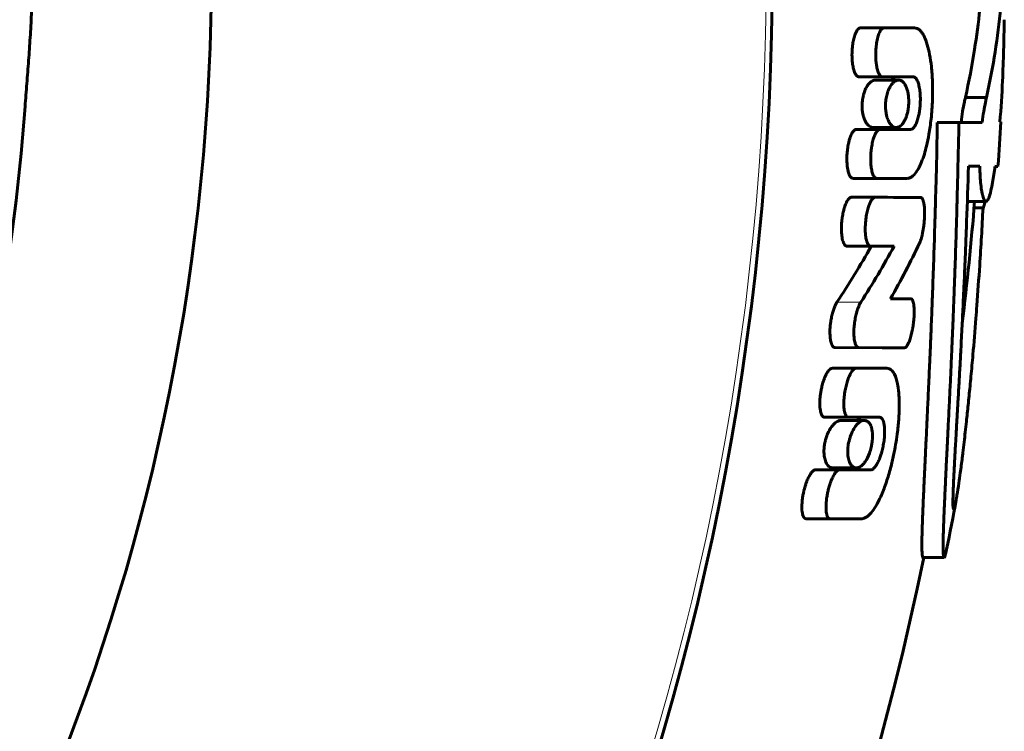
# Model space of a CAD drawing. Units: millimetres. Extents: x -1872 to 1973, y -1850 to 1850.
# Drawn here: x 366 to 385, y 335 to 349 of the extents above; entities that cross this region are included whole.
import ezdxf

# ---------------------------------------------------------------- set-up
doc = ezdxf.new("R2010")
doc.units = ezdxf.units.MM
doc.linetypes.add('K5LT_BASIC', pattern=[0])
doc.linetypes.add('K5LT_THIN', pattern=[0])

# ---------------------------------------------------------------- blocks, each defined once
blk = doc.blocks.new('U0')
at = {"color": 150, "linetype": 'K5LT_BASIC', "lineweight": 60}
for p, q in [((382.306, 348.798), (382.76, 348.798)), ((382.76, 348.798), (383.351, 348.798)), ((382.277, 347.853), (382.731, 347.853)), ((382.594, 347.791), (383.041, 347.791)), ((383.322, 347.853), (382.731, 347.853)), ((384.33, 347.453), (384.737, 347.453)), ((385.01, 346.986), (384.994, 346.986)), ((382.227, 346.84), (382.682, 346.84)), ((382.55, 346.876), (382.996, 346.876)), ((382.682, 346.84), (383.274, 346.84)), ((383.787, 346.974), (384.205, 346.974)), ((384.205, 346.974), (384.653, 346.974)), ((384.389, 346.127), (384.608, 346.127)), ((384.389, 346.127), (384.608, 346.127)), ((384.9, 346.127), (384.958, 346.126)), ((384.958, 346.126), (384.9, 346.126)), ((382.164, 345.895), (382.619, 345.895)), ((382.619, 345.895), (383.211, 345.895)), ((382.591, 345.53), (382.135, 345.53)), ((382.135, 345.53), (382.591, 345.53)), ((384.367, 345.451), (384.728, 345.451)), ((384.497, 345.325), (384.67, 345.325)), ((382.505, 344.585), (382.049, 344.585)), ((382.049, 344.585), (382.505, 344.585)), ((382.505, 344.585), (382.955, 344.586)), ((383.276, 343.574), (382.885, 343.573)), ((382.885, 343.574), (383.276, 343.574)), ((381.817, 342.63), (382.722, 342.629)), ((382.275, 342.63), (383.158, 342.629)), ((382.722, 342.629), (383.158, 342.629)), ((381.761, 342.231), (382.219, 342.231)), ((382.219, 342.231), (382.816, 342.231)), ((381.616, 341.286), (382.076, 341.286)), ((381.93, 341.226), (382.382, 341.226)), ((382.674, 341.286), (382.076, 341.286)), ((381.441, 340.273), (381.903, 340.273)), ((381.773, 340.311), (382.226, 340.311)), ((381.903, 340.273), (382.503, 340.273)), ((384.103, 339.511), (384.103, 339.511)), ((381.261, 339.328), (381.724, 339.328)), ((381.724, 339.328), (382.326, 339.328)), ((383.92, 338.583), (383.511, 338.583)), ((383.511, 338.583), (383.92, 338.583))]:
    blk.add_line(p, q, dxfattribs=at)
at = {"color": 7, "linetype": 'K5LT_THIN', "lineweight": 18}
for p, q in [((381.853, 343.506), (382.313, 343.506)), ((381.817, 342.63), (382.275, 342.63))]:
    blk.add_line(p, q, dxfattribs=at)
at = {"color": 150, "linetype": 'K5LT_BASIC', "lineweight": 60}
for centre, radius, start, end in [((327.989, 350), 52.619, 271.6335, 88.3665), ((327.989, 350), 41.8, 272.0565, 87.9435), ((327.989, 350), 57.101, 357.7667, 358.9519), ((327.989, 350), 38.3, 272.2445, 355.9333), ((327.989, 350), 57.101, 356.11, 356.9737), ((369.979, 348.288), 15.077, 350.5633, 351.7561), ((327.989, 350), 56.701, 353.0118, 355.3984), ((327.989, 350), 57.101, 348.62, 349.5984), ((327.989, 350), 56.701, 271.5159, 348.3835)]:
    blk.add_arc(centre, radius, start, end, dxfattribs=at)
at = {"color": 7, "linetype": 'K5LT_THIN', "lineweight": 18}
blk.add_arc((327.989, 350), 52.502, 271.6372, 88.3628, dxfattribs=at)
at = {"color": 150, "linetype": 'K5LT_BASIC', "lineweight": 60}
for points, knots in [([(366.193, 347.284), (366.203, 347.428), (366.226, 347.72), (366.26, 348.164), (366.291, 348.61), (366.316, 349.058), (366.333, 349.533), (366.339, 350.032), (366.332, 350.475), (366.318, 350.887), (366.302, 351.211), (366.279, 351.575), (366.253, 351.929), (366.222, 352.328), (366.202, 352.588), (366.193, 352.716)], [0, 0, 0, 0, 1.368162, 2.712124, 4.028468, 5.327152, 6.610959, 8.120172, 9.579172, 10.39227, 11.646855, 12.385754, 13.571578, 14.790652, 16, 16, 16, 16]), ([(384.667, 349.937), (384.641, 349.416), (384.555, 348.586), (384.399, 347.761), (384.33, 347.453)], [0, 0, 0, 0, 3.125693, 5, 5, 5, 5]), ([(385.067, 349.937), (385.039, 349.364), (384.951, 348.535), (384.793, 347.71), (384.737, 347.453)], [0, 0, 0, 0, 3.438456, 5, 5, 5, 5]), ([(382.277, 347.853), (382.272, 347.853), (382.264, 347.854), (382.251, 347.859), (382.238, 347.869), (382.216, 347.892), (382.195, 347.933), (382.177, 347.985), (382.166, 348.028), (382.158, 348.073), (382.15, 348.125), (382.145, 348.183), (382.142, 348.247), (382.142, 348.315), (382.145, 348.385), (382.152, 348.451), (382.16, 348.51), (382.17, 348.562), (382.182, 348.611), (382.194, 348.654), (382.211, 348.698), (382.231, 348.739), (382.251, 348.766), (382.267, 348.782), (382.28, 348.791), (382.294, 348.796), (382.302, 348.798), (382.306, 348.798)], [0, 0, 0, 0, 0.680497, 1.177313, 1.846924, 2.653597, 4.737697, 5.937972, 7.050063, 8.07027, 9.344609, 10.70472, 12.152402, 13.698533, 15.285657, 16.915471, 18.173079, 19.424637, 20.62145, 21.766011, 22.755374, 24.337836, 25.552051, 26.075073, 26.838765, 27.430713, 28, 28, 28, 28]), ([(382.731, 347.853), (382.726, 347.853), (382.718, 347.854), (382.706, 347.859), (382.694, 347.868), (382.672, 347.892), (382.652, 347.932), (382.634, 347.985), (382.624, 348.028), (382.616, 348.072), (382.607, 348.133), (382.602, 348.2), (382.6, 348.281), (382.601, 348.353), (382.607, 348.43), (382.616, 348.5), (382.627, 348.563), (382.64, 348.617), (382.654, 348.663), (382.67, 348.704), (382.687, 348.738), (382.704, 348.763), (382.721, 348.781), (382.734, 348.79), (382.747, 348.796), (382.755, 348.798), (382.76, 348.798)], [0, 0, 0, 0, 0.649918, 1.124552, 1.764405, 2.535395, 4.537558, 5.708053, 6.806923, 7.826488, 8.79382, 11.047842, 12.31722, 14.069143, 15.754556, 17.372193, 18.755589, 20.049701, 21.252491, 22.285272, 23.378149, 24.409937, 25.088998, 25.926392, 26.321748, 27, 27, 27, 27]), ([(383.351, 348.798), (383.368, 348.798), (383.394, 348.792), (383.43, 348.772), (383.463, 348.744), (383.498, 348.7), (383.547, 348.615), (383.597, 348.481), (383.644, 348.28), (383.678, 348.041), (383.698, 347.746), (383.698, 347.405), (383.674, 347.061), (383.632, 346.761), (383.586, 346.535), (383.538, 346.358), (383.496, 346.238), (383.445, 346.117), (383.384, 346.006), (383.31, 345.927), (383.251, 345.899), (383.222, 345.895), (383.211, 345.895)], [0, 0, 0, 0, 0.746832, 1.156219, 1.61767, 2.307315, 2.941976, 4.360942, 5.702802, 7.233506, 8.971553, 11.06698, 13.231894, 15.022118, 16.485954, 17.515738, 18.632975, 19.133843, 20.466683, 21.78469, 22.526582, 23, 23, 23, 23]), ([(382.594, 347.791), (382.569, 347.791), (382.525, 347.776), (382.471, 347.727), (382.436, 347.679), (382.414, 347.64), (382.397, 347.604), (382.383, 347.568), (382.371, 347.53), (382.362, 347.498), (382.353, 347.461), (382.347, 347.423), (382.342, 347.383), (382.339, 347.352), (382.336, 347.306), (382.337, 347.261), (382.341, 347.204), (382.348, 347.149), (382.37, 347.055), (382.406, 346.974), (382.47, 346.896), (382.517, 346.876), (382.55, 346.876)], [0, 0, 0, 0, 2.547533, 4.431139, 5.614523, 6.438385, 7.059128, 7.854751, 8.527456, 9.050172, 9.466295, 10.349073, 10.85634, 11.271326, 11.79303, 12.929795, 13.295749, 14.453508, 15.548114, 18.182355, 19.672673, 23, 23, 23, 23]), ([(382.996, 346.876), (382.969, 346.876), (382.934, 346.889), (382.894, 346.927), (382.876, 346.95), (382.859, 346.976), (382.844, 347.005), (382.831, 347.036), (382.819, 347.071), (382.81, 347.103), (382.802, 347.143), (382.796, 347.178), (382.792, 347.218), (382.79, 347.256), (382.789, 347.297), (382.79, 347.331), (382.792, 347.368), (382.797, 347.413), (382.806, 347.466), (382.819, 347.518), (382.831, 347.558), (382.848, 347.604), (382.873, 347.659), (382.912, 347.718), (382.969, 347.774), (383.013, 347.791), (383.041, 347.791)], [0, 0, 0, 0, 3.354302, 4.28127, 5.283754, 5.980443, 6.776831, 7.782855, 8.301033, 9.218928, 9.870752, 10.74921, 11.216008, 12.109711, 12.818497, 13.424769, 13.878702, 14.809922, 15.804412, 16.79976, 17.850192, 18.230085, 19.80963, 21.8645, 23.575015, 27, 27, 27, 27]), ([(382.883, 347.853), (382.888, 347.853), (382.901, 347.851), (382.916, 347.843), (382.93, 347.832), (382.944, 347.816), (382.954, 347.801), (382.959, 347.791)], [0, 0, 0, 0, 1.580495, 3.441829, 4.596349, 5.839858, 8, 8, 8, 8]), ([(383.041, 347.791), (383.071, 347.791), (383.117, 347.771), (383.16, 347.714), (383.18, 347.677), (383.191, 347.652), (383.202, 347.622), (383.212, 347.591), (383.221, 347.553), (383.227, 347.517), (383.232, 347.476), (383.236, 347.436), (383.238, 347.383), (383.236, 347.325), (383.231, 347.267), (383.223, 347.207), (383.208, 347.14), (383.185, 347.069), (383.15, 346.988), (383.107, 346.929), (383.052, 346.886), (383.018, 346.876), (382.996, 346.876)], [0, 0, 0, 0, 3.178732, 4.849329, 5.503248, 5.994147, 6.592859, 7.398855, 7.824877, 8.631676, 9.265596, 9.804315, 10.556164, 11.695381, 12.437224, 13.196229, 14.512396, 15.712796, 17.064427, 19.548909, 20.708952, 23, 23, 23, 23]), ([(383.322, 347.853), (383.328, 347.853), (383.339, 347.851), (383.354, 347.843), (383.368, 347.832), (383.378, 347.82), (383.394, 347.798), (383.409, 347.767), (383.424, 347.725), (383.44, 347.665), (383.454, 347.58), (383.461, 347.477), (383.461, 347.378), (383.455, 347.28), (383.444, 347.185), (383.429, 347.108), (383.415, 347.051), (383.402, 347.006), (383.386, 346.964), (383.366, 346.921), (383.345, 346.886), (383.322, 346.86), (383.299, 346.844), (383.283, 346.84), (383.274, 346.84)], [0, 0, 0, 0, 0.702175, 1.52833, 2.040963, 2.593215, 3.084628, 4.419575, 5.292226, 6.214283, 8.362613, 10.273988, 11.768465, 13.595175, 15.416758, 16.836757, 17.8934, 18.749395, 19.693307, 20.697606, 22.031187, 22.911474, 23.812629, 25, 25, 25, 25]), ([(384.245, 346.974), (384.263, 347.119), (384.291, 347.289), (384.323, 347.425), (384.33, 347.453)], [0, 0, 0, 0, 3.926518, 5, 5, 5, 5]), ([(384.653, 346.974), (384.671, 347.119), (384.699, 347.289), (384.73, 347.425), (384.737, 347.453)], [0, 0, 0, 0, 3.926703, 5, 5, 5, 5]), ([(382.164, 345.895), (382.159, 345.895), (382.151, 345.896), (382.139, 345.902), (382.126, 345.911), (382.104, 345.935), (382.085, 345.974), (382.068, 346.032), (382.058, 346.078), (382.051, 346.131), (382.046, 346.182), (382.043, 346.246), (382.044, 346.33), (382.05, 346.411), (382.059, 346.486), (382.069, 346.542), (382.082, 346.603), (382.099, 346.665), (382.12, 346.72), (382.138, 346.76), (382.163, 346.801), (382.188, 346.828), (382.213, 346.839), (382.223, 346.84), (382.227, 346.84)], [0, 0, 0, 0, 0.60354, 1.04368, 1.636572, 2.351906, 4.23579, 5.159588, 6.652112, 7.392872, 8.582217, 9.893525, 11.327176, 13.661637, 14.796466, 15.886038, 17.169232, 18.656847, 20.052978, 21.113872, 21.822158, 23.833826, 24.441883, 25, 25, 25, 25]), ([(382.619, 345.895), (382.615, 345.895), (382.607, 345.896), (382.595, 345.902), (382.583, 345.91), (382.568, 345.927), (382.553, 345.952), (382.539, 345.988), (382.527, 346.029), (382.515, 346.084), (382.507, 346.153), (382.502, 346.238), (382.503, 346.328), (382.509, 346.414), (382.518, 346.485), (382.528, 346.545), (382.539, 346.598), (382.552, 346.648), (382.567, 346.692), (382.586, 346.74), (382.611, 346.79), (382.64, 346.823), (382.664, 346.837), (382.676, 346.84), (382.682, 346.84)], [0, 0, 0, 0, 0.597784, 1.03388, 1.621369, 2.18238, 3.342829, 4.161343, 5.21118, 6.435757, 7.921454, 9.696879, 11.664347, 13.415839, 14.881325, 16.024604, 17.163108, 18.255596, 19.303377, 20.243031, 21.855041, 23.500297, 24.180028, 25, 25, 25, 25]), ([(382.897, 346.876), (382.889, 346.867), (382.868, 346.848), (382.847, 346.84), (382.834, 346.84)], [0, 0, 0, 0, 2.006004, 5, 5, 5, 5]), ([(383.511, 338.583), (383.507, 338.586), (383.499, 338.597), (383.494, 338.664), (383.491, 338.739), (383.491, 338.815), (383.491, 338.889), (383.492, 338.967), (383.494, 339.055), (383.497, 339.151), (383.5, 339.253), (383.504, 339.355), (383.508, 339.457), (383.512, 339.562), (383.517, 339.671), (383.522, 339.789), (383.528, 339.913), (383.534, 340.043), (383.54, 340.175), (383.546, 340.307), (383.553, 340.442), (383.559, 340.586), (383.57, 340.817), (383.583, 341.068), (383.595, 341.33), (383.604, 341.53), (383.615, 341.754), (383.626, 341.992), (383.637, 342.249), (383.649, 342.514), (383.661, 342.795), (383.672, 343.063), (383.682, 343.333), (383.693, 343.613), (383.708, 344.023), (383.722, 344.431), (383.735, 344.824), (383.743, 345.119), (383.754, 345.485), (383.772, 346.111), (383.783, 346.624), (383.787, 346.974)], [0, 0, 0, 0, 1.344956, 2.516529, 3.486891, 4.205414, 4.845483, 5.462504, 6.115121, 6.803336, 7.475761, 8.112887, 8.714711, 9.303266, 9.91876, 10.561194, 11.236393, 11.915641, 12.595824, 13.263299, 13.918068, 14.589218, 15.366525, 17.244942, 18.085119, 18.973923, 19.952253, 21.089307, 22.126705, 23.362692, 24.559315, 25.77155, 26.81941, 28.027189, 29.347506, 32.021564, 33.153644, 34.266463, 35.699344, 37.704709, 42, 42, 42, 42]), ([(383.92, 338.583), (383.916, 338.583), (383.909, 338.597), (383.904, 338.649), (383.901, 338.716), (383.9, 338.787), (383.9, 338.861), (383.902, 338.935), (383.903, 339.015), (383.906, 339.109), (383.91, 339.223), (383.915, 339.356), (383.921, 339.498), (383.927, 339.637), (383.933, 339.769), (383.939, 339.892), (383.944, 340.012), (383.95, 340.138), (383.959, 340.324), (383.969, 340.525), (383.98, 340.746), (383.989, 340.925), (383.998, 341.113), (384.008, 341.311), (384.018, 341.515), (384.027, 341.718), (384.037, 341.912), (384.046, 342.106), (384.055, 342.319), (384.066, 342.569), (384.078, 342.849), (384.09, 343.126), (384.1, 343.378), (384.11, 343.632), (384.121, 343.927), (384.136, 344.362), (384.15, 344.783), (384.163, 345.201), (384.172, 345.555), (384.183, 345.996), (384.194, 346.482), (384.202, 346.814), (384.205, 346.974)], [0, 0, 0, 0, 1.270228, 2.375051, 3.24647, 4.049189, 4.720796, 5.348196, 5.945252, 6.627106, 7.420793, 8.306214, 9.181747, 10.001451, 10.728673, 11.399585, 12.031291, 12.680543, 13.379172, 14.9063, 15.73558, 16.605999, 17.50079, 18.419953, 19.400936, 20.331746, 21.212385, 22.056565, 22.956463, 24.072572, 25.408745, 26.684868, 27.743295, 28.686131, 29.992047, 31.584241, 34.328591, 35.404565, 36.864205, 38.806288, 40.964476, 43, 43, 43, 43]), ([(384.103, 339.512), (384.1, 339.514), (384.094, 339.524), (384.09, 339.58), (384.089, 339.645), (384.09, 339.714), (384.091, 339.777), (384.093, 339.842), (384.096, 339.91), (384.099, 339.983), (384.102, 340.061), (384.106, 340.14), (384.11, 340.22), (384.114, 340.303), (384.119, 340.387), (384.123, 340.477), (384.129, 340.572), (384.134, 340.671), (384.142, 340.809), (384.15, 340.957), (384.159, 341.115), (384.17, 341.299), (384.182, 341.501), (384.194, 341.72), (384.204, 341.893), (384.214, 342.07), (384.223, 342.239), (384.233, 342.413), (384.243, 342.605), (384.254, 342.818), (384.266, 343.043), (384.276, 343.262), (384.287, 343.493), (384.3, 343.751), (384.312, 344.032), (384.324, 344.301), (384.334, 344.55), (384.344, 344.8), (384.364, 345.324), (384.38, 345.773), (384.389, 346.127)], [0, 0, 0, 0, 1.334915, 2.522903, 3.545382, 4.307637, 4.981528, 5.567148, 6.177314, 6.795522, 7.421773, 8.026972, 8.615289, 9.186723, 9.771134, 10.374408, 11.002326, 11.642177, 12.29396, 13.642193, 14.365577, 15.154734, 16.903044, 17.853636, 18.895102, 19.816731, 20.776225, 21.686029, 22.674286, 23.889541, 25.121515, 26.27968, 27.388418, 28.77332, 30.335503, 31.767901, 32.953069, 34.192844, 35.621362, 41, 41, 41, 41]), ([(384.728, 345.451), (384.714, 345.451), (384.694, 345.471), (384.672, 345.531), (384.658, 345.581), (384.649, 345.629), (384.636, 345.701), (384.623, 345.809), (384.612, 345.968), (384.609, 346.08), (384.608, 346.127)], [0, 0, 0, 0, 2.632878, 3.665634, 4.64653, 5.644987, 6.02485, 7.845905, 9.71865, 11, 11, 11, 11]), ([(384.852, 345.816), (384.842, 345.758), (384.831, 345.696), (384.812, 345.615), (384.798, 345.562), (384.78, 345.51), (384.756, 345.465), (384.739, 345.451), (384.728, 345.451)], [0, 0, 0, 0, 2.291586, 2.679568, 4.153016, 5.395224, 6.624477, 9, 9, 9, 9]), ([(382.049, 344.585), (382.043, 344.585), (382.035, 344.587), (382.023, 344.593), (382.011, 344.602), (381.994, 344.621), (381.98, 344.649), (381.966, 344.688), (381.957, 344.722), (381.949, 344.769), (381.944, 344.81), (381.939, 344.872), (381.938, 344.944), (381.942, 345.031), (381.951, 345.122), (381.963, 345.198), (381.98, 345.272), (381.996, 345.33), (382.016, 345.387), (382.035, 345.43), (382.055, 345.467), (382.073, 345.492), (382.09, 345.51), (382.102, 345.52), (382.117, 345.528), (382.128, 345.53), (382.135, 345.53)], [0, 0, 0, 0, 0.730977, 1.155361, 1.770637, 2.481234, 3.942792, 4.594455, 5.911824, 6.637229, 8.032266, 8.856021, 10.857172, 12.81549, 14.486125, 16.887836, 17.868233, 19.552804, 20.973899, 22.20873, 23.093351, 24.349429, 24.942988, 25.551207, 26.09491, 27, 27, 27, 27]), ([(382.505, 344.585), (382.5, 344.585), (382.492, 344.587), (382.48, 344.593), (382.469, 344.601), (382.454, 344.619), (382.44, 344.645), (382.427, 344.681), (382.416, 344.72), (382.408, 344.768), (382.403, 344.814), (382.398, 344.875), (382.398, 344.947), (382.402, 345.031), (382.411, 345.122), (382.424, 345.203), (382.44, 345.275), (382.456, 345.335), (382.476, 345.393), (382.497, 345.438), (382.515, 345.47), (382.529, 345.49), (382.545, 345.509), (382.56, 345.522), (382.577, 345.529), (382.587, 345.53), (382.591, 345.53)], [0, 0, 0, 0, 0.723886, 1.144286, 1.697334, 2.557783, 3.577784, 4.549292, 5.709223, 6.742333, 8.039073, 8.994025, 10.922822, 12.784268, 14.46166, 16.984036, 18.134946, 19.42694, 21.224728, 22.579375, 23.218623, 24.257571, 24.765862, 25.618583, 26.463103, 27, 27, 27, 27]), ([(383.468, 345.525), (383.475, 345.525), (383.486, 345.52), (383.499, 345.504), (383.512, 345.479), (383.522, 345.447), (383.53, 345.404), (383.536, 345.364), (383.54, 345.317), (383.542, 345.262), (383.543, 345.18), (383.538, 345.085), (383.526, 344.964), (383.51, 344.864), (383.486, 344.759), (383.466, 344.692), (383.449, 344.653), (383.445, 344.645)], [0, 0, 0, 0, 0.942763, 1.646977, 2.039168, 3.336204, 4.045712, 4.773113, 5.679998, 6.707528, 7.747435, 9.976379, 11.600741, 13.957373, 15.238656, 17.404316, 18, 18, 18, 18]), ([(384.67, 345.325), (384.651, 344.957), (384.614, 344.325), (384.564, 343.615), (384.521, 343.038), (384.483, 342.58), (384.438, 342.084), (384.407, 341.763), (384.378, 341.472), (384.346, 341.171), (384.311, 340.862), (384.285, 340.636), (384.26, 340.435), (384.234, 340.236), (384.2, 339.988), (384.173, 339.813), (384.156, 339.718), (384.151, 339.691)], [0, 0, 0, 0, 3.140633, 5.354596, 6.066102, 8.120342, 9.370347, 10.527725, 11.065997, 12.090568, 13.399038, 14.118765, 14.435666, 15.532516, 16.333296, 17.46035, 18, 18, 18, 18]), ([(384.67, 345.325), (384.68, 345.346), (384.694, 345.385), (384.708, 345.433), (384.713, 345.451)], [0, 0, 0, 0, 3.262138, 5, 5, 5, 5]), ([(383.276, 343.574), (383.28, 343.574), (383.286, 343.572), (383.294, 343.567), (383.299, 343.562), (383.304, 343.555), (383.311, 343.543), (383.32, 343.522), (383.33, 343.486), (383.336, 343.444), (383.34, 343.398), (383.342, 343.349), (383.342, 343.287), (383.339, 343.223), (383.334, 343.158), (383.326, 343.095), (383.317, 343.03), (383.306, 342.967), (383.293, 342.906), (383.279, 342.85), (383.265, 342.8), (383.25, 342.758), (383.232, 342.712), (383.21, 342.671), (383.184, 342.637), (383.167, 342.629), (383.158, 342.629)], [0, 0, 0, 0, 0.75698, 1.098807, 1.469552, 1.869521, 2.239349, 3.117128, 4.255164, 5.628434, 6.437767, 7.710398, 9.125912, 10.682324, 12.039107, 13.442902, 14.893475, 16.340072, 17.736503, 19.087316, 20.302689, 21.429314, 22.411861, 24.140962, 25.454522, 27, 27, 27, 27]), ([(381.817, 342.63), (381.811, 342.63), (381.803, 342.632), (381.791, 342.638), (381.779, 342.646), (381.762, 342.668), (381.748, 342.697), (381.733, 342.746), (381.725, 342.789), (381.719, 342.852), (381.716, 342.908), (381.718, 343.009), (381.728, 343.112), (381.749, 343.225), (381.771, 343.313), (381.796, 343.391), (381.824, 343.456), (381.843, 343.491), (381.853, 343.506)], [0, 0, 0, 0, 0.645235, 0.914971, 1.476665, 2.096303, 3.343828, 3.889753, 5.533108, 5.971378, 7.582743, 8.67829, 11.438972, 13.099512, 14.853695, 16.381506, 17.741548, 19, 19, 19, 19]), ([(382.275, 342.63), (382.271, 342.63), (382.263, 342.631), (382.251, 342.637), (382.241, 342.645), (382.226, 342.661), (382.213, 342.686), (382.2, 342.722), (382.19, 342.766), (382.182, 342.825), (382.178, 342.897), (382.179, 342.975), (382.185, 343.067), (382.196, 343.15), (382.211, 343.224), (382.223, 343.28), (382.24, 343.339), (382.26, 343.398), (382.284, 343.456), (382.302, 343.49), (382.313, 343.506)], [0, 0, 0, 0, 0.577556, 0.997064, 1.559849, 2.095594, 3.208839, 4.013624, 5.079654, 6.348003, 7.963476, 9.574605, 11.055553, 13.409006, 14.519424, 15.582946, 16.846122, 18.257376, 19.527713, 21, 21, 21, 21]), ([(381.616, 341.286), (381.611, 341.286), (381.603, 341.287), (381.591, 341.292), (381.58, 341.3), (381.567, 341.315), (381.553, 341.34), (381.54, 341.376), (381.531, 341.421), (381.525, 341.465), (381.522, 341.511), (381.521, 341.556), (381.523, 341.611), (381.527, 341.675), (381.536, 341.747), (381.549, 341.825), (381.565, 341.896), (381.582, 341.957), (381.6, 342.01), (381.619, 342.061), (381.641, 342.109), (381.662, 342.147), (381.686, 342.182), (381.712, 342.21), (381.739, 342.227), (381.754, 342.231), (381.761, 342.231)], [0, 0, 0, 0, 0.639862, 1.102956, 1.721991, 2.309231, 3.351139, 4.407544, 5.569903, 6.923607, 7.653494, 8.744034, 9.96318, 11.310317, 12.948405, 14.65194, 16.420371, 17.667458, 18.82584, 20.179291, 21.460122, 22.666525, 23.485985, 24.967938, 26.112746, 27, 27, 27, 27]), ([(382.076, 341.286), (382.07, 341.286), (382.061, 341.287), (382.051, 341.293), (382.043, 341.298), (382.036, 341.306), (382.021, 341.326), (382.005, 341.363), (381.995, 341.413), (381.989, 341.454), (381.985, 341.499), (381.984, 341.565), (381.988, 341.645), (381.996, 341.728), (382.008, 341.8), (382.024, 341.879), (382.046, 341.962), (382.071, 342.037), (382.095, 342.092), (382.114, 342.131), (382.135, 342.166), (382.158, 342.196), (382.186, 342.222), (382.208, 342.231), (382.219, 342.231)], [0, 0, 0, 0, 0.753338, 1.090527, 1.454921, 1.846855, 2.199913, 4.021075, 5.188111, 5.856122, 6.822095, 8.163312, 9.979796, 11.701826, 13.200123, 14.353536, 16.540212, 18.451546, 19.353541, 20.458212, 21.467782, 22.383556, 23.503212, 25, 25, 25, 25]), ([(382.816, 342.231), (382.832, 342.231), (382.853, 342.226), (382.878, 342.214), (382.899, 342.2), (382.928, 342.172), (382.977, 342.094), (383.009, 341.993), (383.035, 341.85), (383.046, 341.754), (383.052, 341.634), (383.055, 341.545), (383.053, 341.421), (383.045, 341.241), (383.018, 340.965), (382.969, 340.663), (382.902, 340.36), (382.829, 340.101), (382.737, 339.84), (382.636, 339.623), (382.538, 339.471), (382.462, 339.389), (382.404, 339.348), (382.361, 339.331), (382.336, 339.328), (382.326, 339.328)], [0, 0, 0, 0, 0.760138, 1.049293, 1.314922, 1.895848, 2.731392, 4.610095, 4.878329, 6.404825, 6.848458, 7.545069, 8.321354, 9.444899, 11.224708, 13.841668, 15.448087, 17.361667, 19.296953, 21.295669, 22.856282, 24.064853, 24.801747, 25.534573, 26, 26, 26, 26]), ([(381.93, 341.226), (381.894, 341.226), (381.839, 341.202), (381.756, 341.119), (381.705, 341.039), (381.671, 340.964), (381.651, 340.912), (381.637, 340.869), (381.625, 340.821), (381.615, 340.775), (381.606, 340.716), (381.601, 340.646), (381.603, 340.572), (381.612, 340.503), (381.636, 340.42), (381.669, 340.361), (381.72, 340.32), (381.753, 340.311), (381.773, 340.311)], [0, 0, 0, 0, 2.9565, 4.208173, 6.50065, 7.311611, 7.606723, 8.709801, 9.050659, 9.465925, 10.480718, 11.227432, 12.119055, 13.398017, 14.203022, 16.219085, 17.354235, 19, 19, 19, 19]), ([(382.226, 340.311), (382.202, 340.311), (382.172, 340.321), (382.138, 340.352), (382.121, 340.373), (382.103, 340.404), (382.089, 340.435), (382.079, 340.468), (382.074, 340.491), (382.067, 340.525), (382.062, 340.563), (382.061, 340.602), (382.06, 340.629), (382.061, 340.668), (382.067, 340.747), (382.086, 340.842), (382.125, 340.961), (382.194, 341.105), (382.291, 341.206), (382.36, 341.226), (382.382, 341.226)], [0, 0, 0, 0, 2.259282, 2.862136, 3.755095, 4.233882, 5.308693, 5.784212, 6.12909, 6.55251, 7.515292, 7.952893, 8.27511, 8.676208, 9.637463, 11.551864, 12.598476, 14.916406, 18.948103, 21, 21, 21, 21]), ([(382.382, 341.226), (382.407, 341.226), (382.436, 341.216), (382.47, 341.183), (382.488, 341.159), (382.502, 341.13), (382.516, 341.096), (382.526, 341.055), (382.533, 341.011), (382.538, 340.963), (382.539, 340.914), (382.536, 340.863), (382.531, 340.812), (382.524, 340.76), (382.507, 340.681), (382.472, 340.563), (382.418, 340.457), (382.355, 340.376), (382.301, 340.329), (382.254, 340.312), (382.23, 340.311), (382.226, 340.311)], [0, 0, 0, 0, 2.415778, 3.041908, 4.090362, 4.779802, 5.263627, 6.45324, 7.171064, 7.604317, 8.838166, 9.428885, 9.890119, 11.087439, 11.659356, 13.390314, 16.502387, 17.617082, 19.648514, 21.64718, 22, 22, 22, 22]), ([(382.23, 341.286), (382.235, 341.286), (382.247, 341.284), (382.261, 341.276), (382.274, 341.265), (382.286, 341.251), (382.294, 341.236), (382.299, 341.226)], [0, 0, 0, 0, 1.599691, 3.462529, 4.605294, 5.829461, 8, 8, 8, 8]), ([(382.674, 341.286), (382.679, 341.286), (382.691, 341.284), (382.705, 341.276), (382.717, 341.266), (382.726, 341.254), (382.738, 341.234), (382.75, 341.206), (382.76, 341.166), (382.768, 341.12), (382.772, 341.063), (382.773, 340.992), (382.769, 340.908), (382.757, 340.805), (382.737, 340.698), (382.713, 340.604), (382.69, 340.533), (382.671, 340.482), (382.653, 340.44), (382.633, 340.399), (382.604, 340.348), (382.574, 340.31), (382.546, 340.288), (382.526, 340.276), (382.512, 340.273), (382.503, 340.273)], [0, 0, 0, 0, 0.712089, 1.539925, 2.048132, 2.592736, 3.071744, 4.353771, 5.187428, 6.067394, 7.554893, 8.680391, 10.246608, 12.228496, 14.293698, 16.156239, 17.550435, 18.513375, 19.370263, 20.37128, 21.478122, 23.391565, 24.233177, 24.866514, 26, 26, 26, 26]), ([(381.261, 339.328), (381.255, 339.328), (381.246, 339.33), (381.235, 339.335), (381.228, 339.341), (381.221, 339.348), (381.206, 339.368), (381.191, 339.404), (381.182, 339.453), (381.177, 339.492), (381.175, 339.532), (381.175, 339.58), (381.178, 339.634), (381.183, 339.696), (381.193, 339.767), (381.207, 339.837), (381.223, 339.903), (381.24, 339.963), (381.259, 340.019), (381.278, 340.07), (381.299, 340.116), (381.319, 340.155), (381.344, 340.197), (381.369, 340.23), (381.394, 340.253), (381.415, 340.268), (381.431, 340.273), (381.441, 340.273)], [0, 0, 0, 0, 0.841462, 1.215753, 1.619155, 2.052066, 2.439856, 4.421823, 5.685063, 6.408603, 7.45641, 8.577414, 9.771342, 11.212363, 12.803681, 14.543568, 15.971082, 17.381404, 18.731247, 20.040001, 21.23026, 22.340819, 23.323068, 25.096107, 25.88814, 26.614963, 28, 28, 28, 28]), ([(381.724, 339.328), (381.718, 339.328), (381.709, 339.33), (381.699, 339.335), (381.692, 339.341), (381.685, 339.348), (381.67, 339.368), (381.656, 339.404), (381.646, 339.462), (381.641, 339.525), (381.641, 339.605), (381.648, 339.682), (381.658, 339.757), (381.671, 339.828), (381.69, 339.91), (381.712, 339.985), (381.735, 340.05), (381.758, 340.103), (381.78, 340.149), (381.801, 340.185), (381.824, 340.22), (381.849, 340.249), (381.878, 340.269), (381.895, 340.273), (381.903, 340.273)], [0, 0, 0, 0, 0.744322, 1.075745, 1.433101, 1.816737, 2.160831, 3.923716, 5.052581, 6.452986, 8.130414, 10.076382, 11.11909, 12.703189, 14.373758, 16.13186, 17.430128, 18.692499, 19.809503, 20.81315, 21.613063, 22.907907, 23.989533, 25, 25, 25, 25]), ([(382.128, 340.311), (382.118, 340.301), (382.104, 340.289), (382.08, 340.276), (382.066, 340.273), (382.057, 340.273)], [0, 0, 0, 0, 2.511724, 3.549997, 6, 6, 6, 6]), ([(384.151, 339.691), (384.143, 339.647), (384.128, 339.573), (384.113, 339.521), (384.105, 339.512), (384.103, 339.511)], [0, 0, 0, 0, 2.301781, 4.645412, 6, 6, 6, 6]), ([(383.967, 338.733), (383.958, 338.689), (383.94, 338.612), (383.926, 338.583), (383.92, 338.583)], [0, 0, 0, 0, 2.25588, 5, 5, 5, 5])]:
    blk.add_open_spline(points, degree=3, knots=knots, dxfattribs=at)
for points in [[(384.994, 346.986), (385.019, 347.249), (385.036, 347.512), (385.046, 347.775)], [(382.591, 345.53), (382.916, 345.529), (383.208, 345.527), (383.468, 345.525)], [(381.853, 343.506), (382.087, 343.861), (382.306, 344.221), (382.511, 344.585)], [(382.313, 343.506), (382.541, 343.862), (382.755, 344.222), (382.955, 344.586)], [(383.445, 344.645), (383.272, 344.284), (383.085, 343.927), (382.885, 343.573)]]:
    blk.add_open_spline(points, degree=3, dxfattribs=at)

msp = doc.modelspace()

# ---------------------------------------------------------------- block references
msp.add_blockref('U0', (0, 0))

doc.saveas('drawing.dxf')
